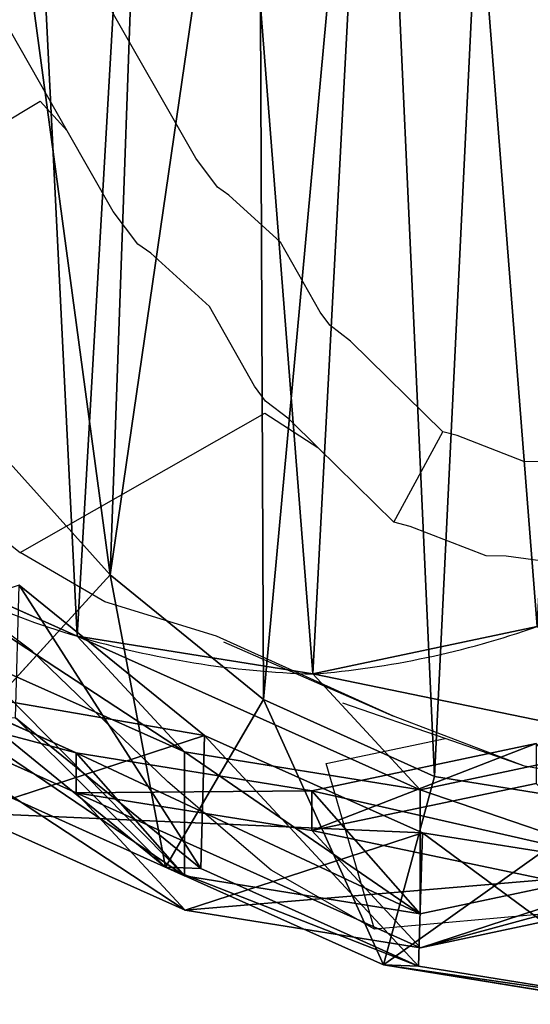
# Model space of a CAD drawing. Units: centimetres. Extents: x -391 to 389, y -337 to 342.
# Drawn here: x -232 to -227, y 53 to 63 of the extents above; entities that cross this region are included whole.
import ezdxf

# ---------------------------------------------------------------- set-up
doc = ezdxf.new("R2010")
doc.units = ezdxf.units.CM
doc.header["$LTSCALE"] = 2.54
doc.layers.get('0').update_dxf_attribs({"true_color": 0xff5454})
doc.layers.add('VP-EQ', color=7, linetype='Continuous', true_color=0x8a3492)

# ---------------------------------------------------------------- blocks, each defined once
blk = doc.blocks.new('R__nica_9')
at = {"color": 0}
for p, q in [((7.528, 21.337, 235.277), (9.945, 20.946, 235.251)), ((7.528, 21.337, 235.277), (9.945, 20.946, 235.251)), ((7.888, 21.324, 248), (10.305, 20.934, 248)), ((7.888, 21.324, 248), (10.305, 20.934, 248)), ((10.305, 20.934, 248), (9.782, 18.999, 250)), ((10.305, 20.934, 248), (9.782, 18.999, 250)), ((9.906, 19.577, 205.467), (9.945, 20.946, 235.251)), ((9.906, 19.577, 205.467), (9.945, 20.946, 235.251)), ((9.945, 20.946, 235.251), (10.305, 20.934, 248)), ((9.945, 20.946, 235.251), (10.305, 20.934, 248)), ((9.945, 20.946, 235.251), (12.178, 19.944, 235.24)), ((9.945, 20.946, 235.251), (12.178, 19.944, 235.24)), ((10.305, 20.934, 248), (12.538, 19.931, 248)), ((10.305, 20.934, 248), (12.538, 19.931, 248)), ((9.926, 20.758, 175.386), (7.49, 19.962, 205.367)), ((9.926, 20.758, 175.386), (7.49, 19.962, 205.367)), ((7.63, 20.269, 175.254), (9.926, 20.758, 175.386)), ((7.63, 20.269, 175.254), (9.926, 20.758, 175.386)), ((11.04, 19.556, 145.224), (9.926, 20.758, 175.386)), ((9.926, 20.758, 175.386), (12.338, 20.372, 175.531)), ((11.04, 19.556, 145.224), (9.926, 20.758, 175.386)), ((9.926, 20.758, 175.386), (12.338, 20.372, 175.531)), ((7.628, 19.925, 85.524), (9.927, 20.409, 85.481)), ((7.628, 19.925, 85.524), (9.927, 20.409, 85.481)), ((9.927, 19.136, 55.097), (9.927, 20.409, 85.481)), ((9.927, 19.136, 55.097), (9.927, 20.409, 85.481)), ((9.927, 20.409, 85.481), (12.343, 20.018, 85.437)), ((9.927, 20.409, 85.481), (12.343, 20.018, 85.437)), ((9.927, 20.409, 85.481), (11.04, 19.147, 115.607)), ((9.927, 20.409, 85.481), (11.04, 19.147, 115.607)), ((12.338, 20.372, 175.531), (9.906, 19.577, 205.467)), ((12.338, 20.372, 175.531), (9.906, 19.577, 205.467)), ((13.456, 19.167, 145.279), (12.338, 20.372, 175.531)), ((13.456, 19.167, 145.279), (12.338, 20.372, 175.531)), ((12.338, 20.372, 175.531), (14.569, 19.374, 175.67)), ((12.338, 20.372, 175.531), (14.569, 19.374, 175.67)), ((12.343, 18.749, 55.158), (12.343, 20.018, 85.437)), ((12.343, 20.018, 85.437), (14.577, 19.014, 85.395)), ((12.343, 18.749, 55.158), (12.343, 20.018, 85.437)), ((12.343, 20.018, 85.437), (13.456, 18.756, 115.557)), ((12.343, 20.018, 85.437), (14.577, 19.014, 85.395)), ((12.343, 20.018, 85.437), (13.456, 18.756, 115.557)), ((7.49, 19.962, 205.367), (9.906, 19.577, 205.467)), ((7.49, 19.962, 205.367), (9.906, 19.577, 205.467)), ((12.538, 19.931, 248), (11.535, 18.212, 250)), ((12.538, 19.931, 248), (11.535, 18.212, 250)), ((12.14, 18.58, 205.566), (12.178, 19.944, 235.24)), ((12.14, 18.58, 205.566), (12.178, 19.944, 235.24)), ((12.178, 19.944, 235.24), (14.076, 18.398, 235.247)), ((12.178, 19.944, 235.24), (12.538, 19.931, 248)), ((12.178, 19.944, 235.24), (12.538, 19.931, 248)), ((12.178, 19.944, 235.24), (14.076, 18.398, 235.247)), ((12.538, 19.931, 248), (14.436, 18.385, 248)), ((12.538, 19.931, 248), (14.436, 18.385, 248)), ((8.741, 19.071, 145.194), (11.04, 19.556, 145.224)), ((8.741, 19.071, 145.194), (11.04, 19.556, 145.224)), ((9.906, 19.577, 205.467), (12.14, 18.58, 205.566)), ((9.906, 19.577, 205.467), (12.14, 18.58, 205.566)), ((11.04, 19.147, 115.607), (11.04, 19.556, 145.224)), ((11.04, 19.147, 115.607), (11.04, 19.556, 145.224)), ((11.04, 19.556, 145.224), (13.456, 19.167, 145.279)), ((11.04, 19.556, 145.224), (13.456, 19.167, 145.279)), ((14.569, 19.374, 175.67), (12.14, 18.58, 205.566)), ((14.569, 19.374, 175.67), (12.14, 18.58, 205.566)), ((7.993, 19.288, 250), (9.782, 18.999, 250)), ((7.993, 19.288, 250), (9.782, 18.999, 250)), ((7.628, 18.649, 55.075), (9.927, 19.136, 55.097)), ((7.628, 18.649, 55.075), (9.927, 19.136, 55.097)), ((8.741, 18.662, 115.643), (11.04, 19.147, 115.607)), ((8.741, 18.662, 115.643), (11.04, 19.147, 115.607)), ((9.927, 19.136, 55.097), (12.343, 18.749, 55.158)), ((11.028, 17.948, 25.286), (9.927, 19.136, 55.097)), ((9.927, 19.136, 55.097), (12.343, 18.749, 55.158)), ((11.028, 17.948, 25.286), (9.927, 19.136, 55.097)), ((11.04, 19.147, 115.607), (13.456, 18.756, 115.557)), ((11.04, 19.147, 115.607), (13.456, 18.756, 115.557)), ((13.456, 18.756, 115.557), (13.456, 19.167, 145.279)), ((13.456, 18.756, 115.557), (13.456, 19.167, 145.279)), ((13.456, 19.167, 145.279), (15.689, 18.166, 145.347)), ((13.456, 19.167, 145.279), (15.689, 18.166, 145.347)), ((9.782, 18.999, 250), (11.535, 18.212, 250)), ((9.782, 18.999, 250), (11.535, 18.212, 250)), ((12.343, 18.749, 55.158), (14.577, 17.751, 55.24)), ((13.445, 17.561, 25.338), (12.343, 18.749, 55.158)), ((13.445, 17.561, 25.338), (12.343, 18.749, 55.158)), ((12.343, 18.749, 55.158), (14.577, 17.751, 55.24)), ((13.456, 18.756, 115.557), (15.689, 17.753, 115.502)), ((13.456, 18.756, 115.557), (15.689, 17.753, 115.502)), ((12.14, 18.58, 205.566), (14.038, 17.037, 205.657)), ((12.14, 18.58, 205.566), (14.038, 17.037, 205.657)), ((13.108, 16.931, 250), (14.436, 18.385, 248)), ((13.108, 16.931, 250), (14.436, 18.385, 248)), ((11.535, 18.212, 250), (13.108, 16.931, 250)), ((11.535, 18.212, 250), (13.108, 16.931, 250)), ((8.73, 17.461, 25.253), (11.028, 17.948, 25.286)), ((8.73, 17.461, 25.253), (11.028, 17.948, 25.286)), ((11.028, 17.948), (11.028, 17.948, 25.286)), ((11.028, 17.948), (11.028, 17.948, 25.286)), ((11.028, 17.948, 25.286), (13.445, 17.561, 25.338)), ((11.028, 17.948, 25.286), (13.445, 17.561, 25.338)), ((13.445, 17.561), (13.445, 17.561, 25.338)), ((13.445, 17.561), (13.445, 17.561, 25.338)), ((13.445, 17.561, 25.338), (15.679, 16.562, 25.399)), ((13.445, 17.561, 25.338), (15.679, 16.562, 25.399)), ((13.108, 16.931, 250), (14.193, 15.722, 250)), ((13.108, 16.931, 250), (14.193, 15.722, 250))]:
    blk.add_line(p, q, dxfattribs=at)
for centre, radius, start, end in [((11.73, 8.976), 9, 94.4749, 109.4749), ((11.73, 8.976), 9, 94.4749, 109.4749), ((10.767, 8.577), 9.375, 73.4039, 88.4039), ((10.767, 8.577), 9.375, 73.4039, 88.4039), ((10.767, 8.577), 9.375, 58.4039, 73.4039), ((10.767, 8.577), 9.375, 58.4039, 73.4039)]:
    blk.add_arc(centre, radius, start, end, dxfattribs=at)
mesh = blk.add_polyface(dxfattribs=at)
corners = [(7.528, 21.337, 235.277), (9.906, 19.577, 205.467), (7.49, 19.962, 205.367), (9.945, 20.946, 235.251)]
mesh.append_faces([[corners[k] for k in face] for face in [(0, 1, 2), (1, 0, 3)]], dxfattribs={"vtx0": -1, "color": 0})
mesh = blk.add_polyface(dxfattribs=at)
corners = [(7.528, 21.337, 235.277), (10.305, 20.934, 248), (9.945, 20.946, 235.251), (7.888, 21.324, 248)]
mesh.append_faces([[corners[k] for k in face] for face in [(0, 1, 2), (1, 0, 3)]], dxfattribs={"vtx0": -1, "color": 0})
mesh = blk.add_polyface(dxfattribs=at)
corners = [(7.993, 19.288, 250), (10.305, 20.934, 248), (7.888, 21.324, 248), (9.782, 18.999, 250)]
mesh.append_faces([[corners[k] for k in face] for face in [(0, 1, 2), (1, 0, 3)]], dxfattribs={"vtx0": -1, "color": 0})
mesh = blk.add_polyface(dxfattribs=at)
corners = [(11.535, 18.212, 250), (10.305, 20.934, 248), (9.782, 18.999, 250), (12.538, 19.931, 248)]
mesh.append_faces([[corners[k] for k in face] for face in [(0, 1, 2), (1, 0, 3)]], dxfattribs={"vtx0": -1, "color": 0})
mesh = blk.add_polyface(dxfattribs=at)
corners = [(9.945, 20.946, 235.251), (12.14, 18.58, 205.566), (9.906, 19.577, 205.467), (12.178, 19.944, 235.24)]
mesh.append_faces([[corners[k] for k in face] for face in [(0, 1, 2), (1, 0, 3)]], dxfattribs={"vtx0": -1, "color": 0})
mesh = blk.add_polyface(dxfattribs=at)
corners = [(9.945, 20.946, 235.251), (12.538, 19.931, 248), (12.178, 19.944, 235.24), (10.305, 20.934, 248)]
mesh.append_faces([[corners[k] for k in face] for face in [(0, 1, 2), (1, 0, 3)]], dxfattribs={"vtx0": -1, "color": 0})
mesh = blk.add_polyface(dxfattribs=at)
corners = [(5.191, 19.471, 205.28), (9.926, 20.758, 175.386), (7.63, 20.269, 175.254), (7.49, 19.962, 205.367)]
mesh.append_faces([[corners[k] for k in face] for face in [(0, 1, 2), (1, 0, 3)]], dxfattribs={"vtx0": -1, "color": 0})
mesh = blk.add_polyface(dxfattribs=at)
corners = [(7.49, 19.962, 205.367), (12.338, 20.372, 175.531), (9.926, 20.758, 175.386), (9.906, 19.577, 205.467)]
mesh.append_faces([[corners[k] for k in face] for face in [(0, 1, 2), (1, 0, 3)]], dxfattribs={"vtx0": -1, "color": 0})
mesh = blk.add_polyface(dxfattribs=at)
corners = [(7.63, 20.269, 175.254), (11.04, 19.556, 145.224), (8.741, 19.071, 145.194), (9.926, 20.758, 175.386)]
mesh.append_faces([[corners[k] for k in face] for face in [(0, 1, 2), (1, 0, 3)]], dxfattribs={"vtx0": -1, "color": 0})
mesh = blk.add_polyface(dxfattribs=at)
corners = [(9.926, 20.758, 175.386), (13.456, 19.167, 145.279), (11.04, 19.556, 145.224), (12.338, 20.372, 175.531)]
mesh.append_faces([[corners[k] for k in face] for face in [(0, 1, 2), (1, 0, 3)]], dxfattribs={"vtx0": -1, "color": 0})
mesh = blk.add_polyface(dxfattribs=at)
corners = [(7.628, 19.925, 85.524), (9.927, 19.136, 55.097), (7.628, 18.649, 55.075), (9.927, 20.409, 85.481)]
mesh.append_faces([[corners[k] for k in face] for face in [(0, 1, 2), (1, 0, 3)]], dxfattribs={"vtx0": -1, "color": 0})
mesh = blk.add_polyface(dxfattribs=at)
corners = [(7.628, 19.925, 85.524), (11.04, 19.147, 115.607), (9.927, 20.409, 85.481), (8.741, 18.662, 115.643)]
mesh.append_faces([[corners[k] for k in face] for face in [(0, 1, 2), (1, 0, 3)]], dxfattribs={"vtx0": -1, "color": 0})
mesh = blk.add_polyface(dxfattribs=at)
corners = [(9.927, 20.409, 85.481), (12.343, 18.749, 55.158), (9.927, 19.136, 55.097), (12.343, 20.018, 85.437)]
mesh.append_faces([[corners[k] for k in face] for face in [(0, 1, 2), (1, 0, 3)]], dxfattribs={"vtx0": -1, "color": 0})
mesh = blk.add_polyface(dxfattribs=at)
corners = [(9.927, 20.409, 85.481), (13.456, 18.756, 115.557), (12.343, 20.018, 85.437), (11.04, 19.147, 115.607)]
mesh.append_faces([[corners[k] for k in face] for face in [(0, 1, 2), (1, 0, 3)]], dxfattribs={"vtx0": -1, "color": 0})
mesh = blk.add_polyface(dxfattribs=at)
corners = [(9.906, 19.577, 205.467), (14.569, 19.374, 175.67), (12.338, 20.372, 175.531), (12.14, 18.58, 205.566)]
mesh.append_faces([[corners[k] for k in face] for face in [(0, 1, 2), (1, 0, 3)]], dxfattribs={"vtx0": -1, "color": 0})
mesh = blk.add_polyface(dxfattribs=at)
corners = [(12.338, 20.372, 175.531), (15.689, 18.166, 145.347), (13.456, 19.167, 145.279), (14.569, 19.374, 175.67)]
mesh.append_faces([[corners[k] for k in face] for face in [(0, 1, 2), (1, 0, 3)]], dxfattribs={"vtx0": -1, "color": 0})
mesh = blk.add_polyface(dxfattribs=at)
corners = [(12.343, 20.018, 85.437), (14.577, 17.751, 55.24), (12.343, 18.749, 55.158), (14.577, 19.014, 85.395)]
mesh.append_faces([[corners[k] for k in face] for face in [(0, 1, 2), (1, 0, 3)]], dxfattribs={"vtx0": -1, "color": 0})
mesh = blk.add_polyface(dxfattribs=at)
corners = [(12.343, 20.018, 85.437), (15.689, 17.753, 115.502), (14.577, 19.014, 85.395), (13.456, 18.756, 115.557)]
mesh.append_faces([[corners[k] for k in face] for face in [(0, 1, 2), (1, 0, 3)]], dxfattribs={"vtx0": -1, "color": 0})
mesh = blk.add_polyface(dxfattribs=at)
corners = [(13.108, 16.931, 250), (12.538, 19.931, 248), (11.535, 18.212, 250), (14.436, 18.385, 248)]
mesh.append_faces([[corners[k] for k in face] for face in [(0, 1, 2), (1, 0, 3)]], dxfattribs={"vtx0": -1, "color": 0})
mesh = blk.add_polyface(dxfattribs=at)
corners = [(12.178, 19.944, 235.24), (14.038, 17.037, 205.657), (12.14, 18.58, 205.566), (14.076, 18.398, 235.247)]
mesh.append_faces([[corners[k] for k in face] for face in [(0, 1, 2), (1, 0, 3)]], dxfattribs={"vtx0": -1, "color": 0})
mesh = blk.add_polyface(dxfattribs=at)
corners = [(12.538, 19.931, 248), (14.076, 18.398, 235.247), (12.178, 19.944, 235.24), (14.436, 18.385, 248)]
mesh.append_faces([[corners[k] for k in face] for face in [(0, 1, 2), (1, 0, 3)]], dxfattribs={"vtx0": -1, "color": 0})
mesh = blk.add_polyface(dxfattribs=at)
corners = [(8.741, 18.662, 115.643), (11.04, 19.556, 145.224), (11.04, 19.147, 115.607), (8.741, 19.071, 145.194)]
mesh.append_faces([[corners[k] for k in face] for face in [(0, 1, 2), (1, 0, 3)]], dxfattribs={"vtx0": -1, "color": 0})
mesh = blk.add_polyface(dxfattribs=at)
corners = [(11.04, 19.147, 115.607), (13.456, 19.167, 145.279), (13.456, 18.756, 115.557), (11.04, 19.556, 145.224)]
mesh.append_faces([[corners[k] for k in face] for face in [(0, 1, 2), (1, 0, 3)]], dxfattribs={"vtx0": -1, "color": 0})
mesh = blk.add_polyface(dxfattribs=at)
corners = [(12.14, 18.58, 205.566), (16.464, 17.83, 175.792), (14.569, 19.374, 175.67), (14.038, 17.037, 205.657)]
mesh.append_faces([[corners[k] for k in face] for face in [(0, 1, 2), (1, 0, 3)]], dxfattribs={"vtx0": -1, "color": 0})
mesh = blk.add_polyface(dxfattribs=at)
corners = [(2.635, 9.891, 250), (2.521, 13.765, 250), (2.45, 11.724, 250), (2.91, 15.65, 250), (3.242, 8.289, 250), (3.475, 17.023, 250), (4.18, 6.987, 250), (4.688, 18.11, 250), (5.615, 6.051, 250), (6.314, 18.935, 250), (7.348, 5.485, 250), (7.993, 19.288, 250), (9.121, 5.389, 250), (9.782, 18.999, 250), (10.385, 5.718, 250), (11.535, 18.212, 250), (11.587, 6.47, 250), (13.108, 16.931, 250), (12.781, 7.791, 250), (14.114, 9.444, 250), (14.193, 15.722, 250), (14.891, 11.195, 250), (14.88, 14.369, 250), (15.171, 12.985, 250)]
mesh.append_faces([[corners[k] for k in face] for face in [(0, 1, 2), (22, 21, 23)]], dxfattribs={"vtx0": -1, "color": 0})
mesh.append_faces([[corners[k] for k in face] for face in [(1, 0, 3), (3, 4, 5), (5, 6, 7), (7, 8, 9), (9, 10, 11), (11, 12, 13), (13, 14, 15), (15, 16, 17), (17, 19, 20), (20, 21, 22)]], dxfattribs={"vtx0": -1, "vtx1": -1, "color": 0})
mesh.append_faces([[corners[k] for k in face] for face in [(3, 0, 4), (5, 4, 6), (7, 6, 8), (9, 8, 10), (11, 10, 12), (13, 12, 14), (15, 14, 16), (17, 16, 18), (17, 18, 19), (20, 19, 21)]], dxfattribs={"vtx0": -1, "vtx2": -1, "color": 0})
mesh = blk.add_polyface(dxfattribs=at)
corners = [(7.628, 18.649, 55.075), (11.028, 17.948, 25.286), (8.73, 17.461, 25.253), (9.927, 19.136, 55.097)]
mesh.append_faces([[corners[k] for k in face] for face in [(0, 1, 2), (1, 0, 3)]], dxfattribs={"vtx0": -1, "color": 0})
mesh = blk.add_polyface(dxfattribs=at)
corners = [(9.927, 19.136, 55.097), (13.445, 17.561, 25.338), (11.028, 17.948, 25.286), (12.343, 18.749, 55.158)]
mesh.append_faces([[corners[k] for k in face] for face in [(0, 1, 2), (1, 0, 3)]], dxfattribs={"vtx0": -1, "color": 0})
mesh = blk.add_polyface(dxfattribs=at)
corners = [(13.456, 18.756, 115.557), (15.689, 18.166, 145.347), (15.689, 17.753, 115.502), (13.456, 19.167, 145.279)]
mesh.append_faces([[corners[k] for k in face] for face in [(0, 1, 2), (1, 0, 3)]], dxfattribs={"vtx0": -1, "color": 0})
mesh = blk.add_polyface(dxfattribs=at)
corners = [(12.343, 18.749, 55.158), (15.679, 16.562, 25.399), (13.445, 17.561, 25.338), (14.577, 17.751, 55.24)]
mesh.append_faces([[corners[k] for k in face] for face in [(0, 1, 2), (1, 0, 3)]], dxfattribs={"vtx0": -1, "color": 0})
mesh = blk.add_polyface(dxfattribs=at)
corners = [(14.193, 15.722, 250), (14.436, 18.385, 248), (13.108, 16.931, 250), (15.802, 16.863, 248)]
mesh.append_faces([[corners[k] for k in face] for face in [(0, 1, 2), (1, 0, 3)]], dxfattribs={"vtx0": -1, "color": 0})
mesh = blk.add_polyface(dxfattribs=at)
corners = [(3.624, 10.62), (3.774, 6.045), (3.546, 8.273), (4.082, 12.854), (4.571, 3.951), (4.889, 14.824), (5.882, 2.135), (6.636, 16.395), (7.852, 0.854), (8.73, 17.461), (10.086, 0.127), (11.028, 17.948), (12.432, 0.003), (13.445, 17.561), (14.294, 0.491), (15.679, 16.562), (15.99, 1.556), (17.578, 15.019), (17.405, 3.128), (18.936, 5.03), (18.945, 13.499), (19.922, 7.265), (19.872, 11.677), (20.296, 9.678)]
mesh.append_faces([[corners[k] for k in face] for face in [(0, 1, 2), (21, 22, 23)]], dxfattribs={"vtx0": -1, "color": 0})
mesh.append_faces([[corners[k] for k in face] for face in [(1, 3, 4), (4, 5, 6), (6, 7, 8), (8, 9, 10), (10, 11, 12), (12, 13, 14), (14, 15, 16), (16, 17, 18), (18, 17, 19), (19, 20, 21)]], dxfattribs={"vtx0": -1, "vtx1": -1, "color": 0})
mesh.append_faces([[corners[k] for k in face] for face in [(1, 0, 3), (4, 3, 5), (6, 5, 7), (8, 7, 9), (10, 9, 11), (12, 11, 13), (14, 13, 15), (16, 15, 17), (19, 17, 20), (21, 20, 22)]], dxfattribs={"vtx0": -1, "vtx2": -1, "color": 0})
mesh = blk.add_polyface(dxfattribs=at)
corners = [(8.73, 17.461, 25.253), (11.028, 17.948), (8.73, 17.461), (11.028, 17.948, 25.286)]
mesh.append_faces([[corners[k] for k in face] for face in [(0, 1, 2), (1, 0, 3)]], dxfattribs={"vtx0": -1, "color": 0})
mesh = blk.add_polyface(dxfattribs=at)
corners = [(11.028, 17.948, 25.286), (13.445, 17.561), (11.028, 17.948), (13.445, 17.561, 25.338)]
mesh.append_faces([[corners[k] for k in face] for face in [(0, 1, 2), (1, 0, 3)]], dxfattribs={"vtx0": -1, "color": 0})
mesh = blk.add_polyface(dxfattribs=at)
corners = [(13.445, 17.561, 25.338), (15.679, 16.562), (13.445, 17.561), (15.679, 16.562, 25.399)]
mesh.append_faces([[corners[k] for k in face] for face in [(0, 1, 2), (1, 0, 3)]], dxfattribs={"vtx0": -1, "color": 0})
blk = doc.blocks.new('Grupuj_26')
at = {"color": 0, "rotation": 179.9999999999999}
blk.add_blockref('R__nica_9', (20.297, 129.084), dxfattribs=at)
blk = doc.blocks.new('Grupuj_17')
at = {"color": 253, "true_color": 0xcab79a}
blk.add_blockref('Grupuj_26', (0, 132.343), dxfattribs=at)
blk = doc.blocks.new('rb2324')
at = {"layer": 'VP-EQ', "color": 0}
for p, q in [((-270.23, 57.758), (-271.156, 59.384)), ((-271.546, 58.039), (-272.129, 59.061)), ((-274.122, 56.979), (-271.823, 58.343)), ((-271.823, 58.343), (-271.546, 58.039)), ((-271.076, 57.213), (-271.546, 58.039)), ((-270.007, 57.462), (-270.23, 57.758)), ((-269.889, 57.38), (-270.007, 57.462)), ((-269.359, 56.899), (-269.889, 57.38)), ((-270.823, 56.877), (-271.076, 57.213)), ((-270.689, 56.784), (-270.823, 56.877)), ((-268.954, 56.179), (-269.359, 56.899)), ((-270.087, 56.237), (-270.689, 56.784)), ((-269.627, 55.419), (-270.087, 56.237)), ((-268.856, 56.046), (-268.954, 56.179)), ((-268.642, 55.883), (-268.856, 56.046)), ((-267.697, 54.952), (-268.642, 55.883)), ((-269.515, 55.268), (-269.627, 55.419)), ((-269.272, 55.083), (-269.515, 55.268)), ((-272.03, 53.716), (-269.52, 55.144)), ((-269.52, 55.144), (-268.978, 54.793)), ((-268.978, 54.793), (-269.272, 55.083)), ((-268.198, 54.024), (-267.697, 54.952)), ((-267.549, 54.915), (-267.697, 54.952)), ((-266.866, 54.649), (-267.549, 54.915)), ((-273.412, 54.804), (-272.03, 53.716)), ((-268.198, 54.024), (-268.978, 54.793)), ((-266.683, 54.645), (-266.866, 54.649)), ((-268.03, 53.982), (-268.198, 54.024)), ((-267.253, 53.68), (-268.03, 53.982)), ((-271.16, 53.207), (-272.03, 53.716)), ((-267.046, 53.676), (-267.253, 53.68)), ((-266.064, 53.544), (-267.046, 53.676)), ((-271.906, 52.701), (-272.834, 53.393)), ((-270.015, 52.856), (-271.16, 53.207)), ((-268.203, 52.037), (-270.015, 52.856)), ((-269.945, 52.799), (-268.203, 52.037)), ((-270.515, 51.362), (-271.906, 52.701)), ((-267.674, 51.805), (-268.721, 52.168)), ((-266.859, 51.523), (-268.203, 52.037)), ((-268.892, 51.551), (-267.674, 51.805)), ((-266.859, 51.523), (-267.674, 51.805)), ((-268.398, 49.849), (-268.892, 51.551)), ((-265.611, 51.302), (-266.859, 51.523)), ((-269.457, 50.455), (-270.515, 51.362)), ((-268.398, 49.849), (-269.457, 50.455)), ((-266.401, 50.031), (-268.398, 49.849))]:
    blk.add_line(p, q, dxfattribs=at)
blk = doc.blocks.new('rb2324 2d')
at = {"layer": 'VP-EQ', "color": 0}
blk.add_blockref('rb2324', (0, 0), dxfattribs=at)

msp = doc.modelspace()

# ---------------------------------------------------------------- block references
at = {"color": 0}
msp.add_blockref('Grupuj_17', (-238.631, -187.221), dxfattribs=at)
at = {"layer": 'VP-EQ', "color": 0}
msp.add_blockref('rb2324 2d', (39.666, 3.789), dxfattribs=at)

doc.saveas('drawing.dxf')
